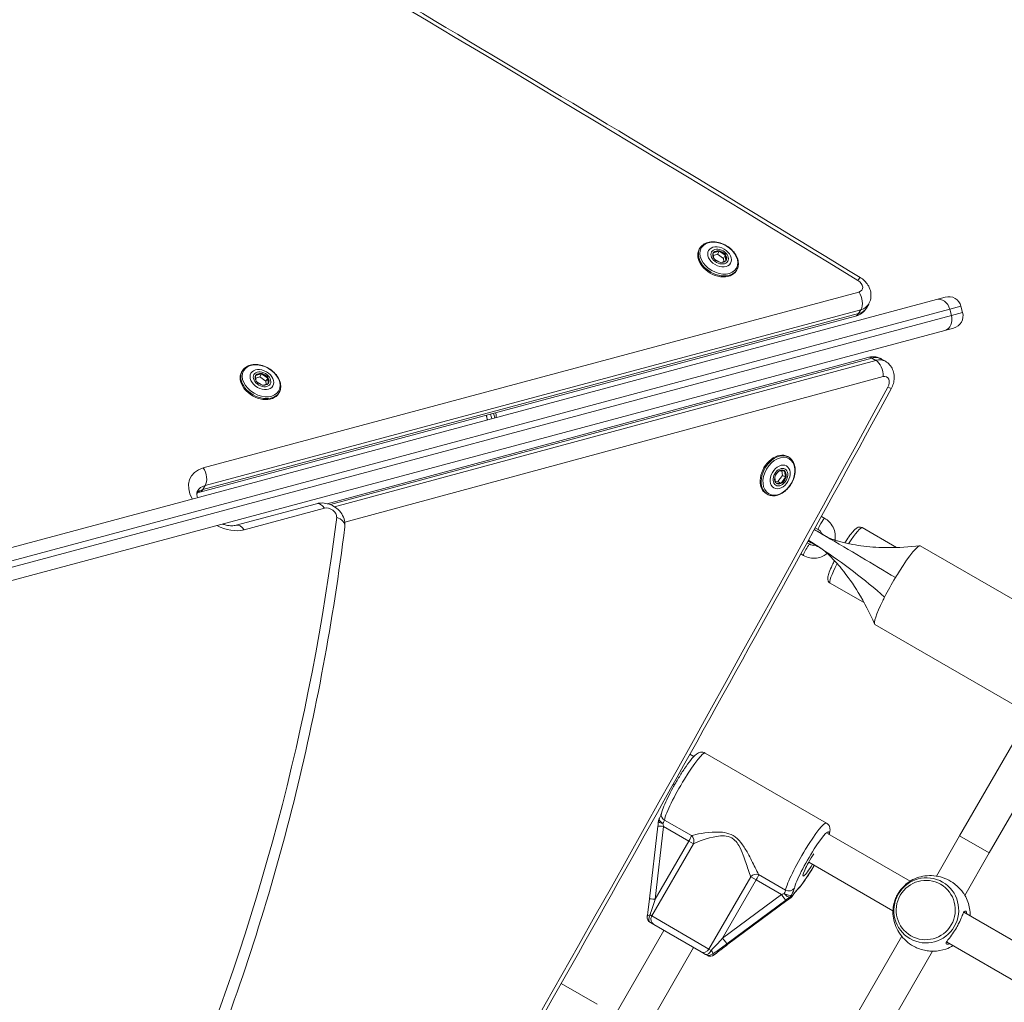
# Model space of a CAD drawing. Units: millimetres. Extents: x 27113 to 29985, y 3407 to 5995.
# Drawn here: x 28222 to 28268, y 5013 to 5059 of the extents above; entities that cross this region are included whole.
import ezdxf

# ---------------------------------------------------------------- set-up
doc = ezdxf.new("R2010")
doc.units = ezdxf.units.MM
doc.header["$LTSCALE"] = 10
doc.layers.add('Widoczne (ISO)', color=7, linetype='Continuous', lineweight=50)
doc.layers.add('Widoczne wąskie (ISO)', color=7, linetype='Continuous', lineweight=35)
doc.styles.get("Standard").update_dxf_attribs({"font": 'tahoma.ttf'})
doc.dimstyles.new('Karol 25', dxfattribs={"dimtxt": 25, "dimasz": 25, "dimexe": 0.18, "dimexo": 0.0625, "dimgap": 0.09, "dimtad": 1, "dimdec": 0, "dimzin": 0, "dimdsep": 46, "dimtxsty": 'Standard', "dimcen": 0.09, "dimadec": 0, "dimazin": 0, "dimtfac": 1, "dimtdec": 0, "dimtofl": 0, "dimtmove": 0, "dimatfit": 3, "dimfxl": 3, "dimfxlon": 1, "dimtolj": 1, "dimtzin": 0, "dimarcsym": 0})

# ---------------------------------------------------------------- blocks, each defined once
blk = doc.blocks.new('A$C73314AC2')
at = {"layer": 'Widoczne (ISO)', "lineweight": 13}
for p, q in [((990.171, 1270.156), (990.144, 1270.11)), ((990.798, 1269.941), (991.071, 1270.019)), ((990.816, 1269.711), (990.798, 1269.941)), ((990.807, 1269.826), (990.99, 1269.878)), ((991.071, 1270.019), (990.99, 1269.878)), ((990.99, 1269.878), (991.283, 1269.688)), ((991.071, 1270.019), (991.364, 1269.829)), ((991.364, 1269.829), (991.283, 1269.688)), ((991.364, 1269.829), (991.384, 1269.565)), ((991.053, 1269.519), (990.873, 1269.636)), ((991.378, 1269.558), (991.157, 1269.494)), ((991.283, 1269.688), (991.295, 1269.534)), ((991.903, 1269.156), (991.876, 1269.11)), ((929.049, 1248.42), (1001.245, 1267.765)), ((997.966, 1267.364), (998.072, 1267.548)), ((1001.245, 1267.765), (1001.656, 1267.875)), ((1002.469, 1267.161), (1002.391, 1267.451)), ((997.456, 1266.98), (966.774, 1258.759)), ((1001.633, 1266.316), (929.437, 1246.972)), ((1002.045, 1266.427), (1001.633, 1266.316)), ((998.034, 1265.057), (972.738, 1258.215)), ((998.668, 1264.98), (998.853, 1264.874)), ((968.756, 1264.418), (968.729, 1264.372)), ((969.383, 1264.202), (969.656, 1264.281)), ((969.656, 1264.281), (969.575, 1264.14)), ((969.656, 1264.281), (969.949, 1264.091)), ((969.4, 1263.973), (969.383, 1264.202)), ((969.392, 1264.087), (969.575, 1264.14)), ((969.638, 1263.781), (969.458, 1263.898)), ((969.575, 1264.14), (969.868, 1263.95)), ((969.963, 1263.82), (969.742, 1263.756)), ((969.949, 1264.091), (969.868, 1263.95)), ((969.868, 1263.95), (969.879, 1263.796)), ((969.949, 1264.091), (969.969, 1263.826)), ((970.488, 1263.418), (970.461, 1263.372)), ((980.192, 1262.294), (980.194, 1262.295)), ((980.198, 1262.273), (980.2, 1262.273)), ((980.205, 1262.25), (980.206, 1262.25)), ((980.205, 1262.25), (980.206, 1262.25)), ((980.226, 1262.172), (980.226, 1262.172)), ((980.228, 1262.165), (980.228, 1262.165)), ((980.643, 1262.354), (980.639, 1262.244)), ((994.329, 1260.388), (994.282, 1260.415)), ((993.709, 1259.543), (993.84, 1259.712)), ((993.912, 1259.757), (994.136, 1259.742)), ((994.006, 1259.751), (994.041, 1259.532)), ((994.136, 1259.742), (994.182, 1259.45)), ((993.709, 1259.208), (993.673, 1259.433)), ((993.828, 1259.258), (993.699, 1259.267)), ((994.041, 1259.532), (993.828, 1259.258)), ((993.97, 1259.176), (993.828, 1259.258)), ((994.182, 1259.45), (993.97, 1259.176)), ((994.182, 1259.45), (994.041, 1259.532)), ((993.97, 1259.176), (993.72, 1259.193)), ((993.329, 1258.656), (993.282, 1258.683)), ((972.236, 1258.215), (968.48, 1257.208)), ((996.015, 1257.528), (995.861, 1257.617)), ((995.715, 1257.009), (995.572, 1257.092)), ((997.769, 1257.093), (999.378, 1256.164)), ((995.186, 1256.39), (995.315, 1256.316)), ((1180.507, 1152.305), (1000.485, 1256.241)), ((994.896, 1255.865), (995.015, 1255.796)), ((996.269, 1254.495), (997.869, 1253.571)), ((1178.387, 1148.633), (998.365, 1252.569)), ((1005.619, 1248.381), (1002.329, 1242.682)), ((1003.715, 1241.882), (1007.005, 1247.581)), ((989.893, 1246.398), (989.71, 1246.504)), ((996.095, 1243.28), (990.424, 1246.554)), ((988.991, 1245.071), (988.93, 1245.107)), ((987.817, 1239.728), (988.21, 1243.134)), ((1000.007, 1240.559), (996.152, 1242.784)), ((1002.329, 1242.682), (1001.242, 1240.8)), ((1003.715, 1241.882), (1002.569, 1239.898)), ((999.207, 1239.173), (995.267, 1241.448)), ((991.487, 1237.609), (994.24, 1239.652)), ((1008.667, 1235.559), (1002.52, 1239.108)), ((987.86, 1238.623), (988.021, 1238.53)), ((990.226, 1237.257), (988.021, 1238.53)), ((985.866, 1233.712), (988.491, 1238.259)), ((999.616, 1237.983), (994.329, 1228.826)), ((1007.867, 1234.173), (1001.72, 1237.722)), ((987.252, 1232.912), (989.877, 1237.459)), ((990.226, 1237.257), (990.444, 1237.131)), ((990.444, 1237.131), (990.508, 1237.094)), ((1001.06, 1237.285), (995.715, 1228.026)), ((983.687, 1235.778), (985.363, 1234.811))]:
    blk.add_line(p, q, dxfattribs=at)
for centre, radius, start, end in [((1001.812, 1267.296), 0.6, 15, 105), ((1001.889, 1267.006), 0.6, 285, 15), ((988.53, 1243.334), 0.3, 152.7329, 175.6823), ((994.253, 1240.03), 0.3, 304.3177, 327.2671), ((988.01, 1238.883), 0.3, 171.6685, 240), ((990.658, 1237.354), 0.3, 240, 308.3315)]:
    blk.add_arc(centre, radius, start, end, dxfattribs=at)
for centre, major_axis, ratio, start_param, end_param in [((991.01, 1269.61), (-0.866, 0.5), 0.707107, 0, 3.141593), ((991.091, 1269.75), (-0.303, 0.175), 0.707107, 6.209027, 6.240315), ((991.091, 1269.75), (-0.303, 0.175), 0.707107, 5.16183, 6.209027), ((991.091, 1269.75), (0.303, -0.175), 0.707107, 0.97304, 2.020237), ((991.091, 1269.75), (0.303, -0.175), 0.707107, 0.04287, 0.97304), ((969.595, 1263.872), (-0.866, 0.5), 0.707107, 0, 3.141593), ((969.676, 1264.012), (-0.303, 0.175), 0.707107, 5.16183, 6.209027), ((969.676, 1264.012), (0.303, -0.175), 0.707107, 0.97304, 2.020237), ((969.676, 1264.012), (-0.303, 0.175), 0.707107, 6.209027, 6.240315), ((969.676, 1264.012), (0.303, -0.175), 0.707107, 0.04287, 0.97304), ((980.514, 1262.449), (0.239, -0.893), 0.004466, 1.318721, 1.561713), ((980.61, 1262.475), (0.032, -0.121), 0.004466, 0.014515, 1.503526), ((980.176, 1262.359), (-0.104, 0.386), 0.004466, 1.591804, 2.185566), ((980.169, 1262.381), (0.0233, -0.0869), 0.004466, 5.069184, 6.154877), ((980.182, 1262.337), (0.0233, -0.0869), 0.004466, 6.154877, 8.017258), ((980.176, 1262.359), (0.104, -0.386), 0.004466, 0.956027, 1.549789), ((980.196, 1262.28), (-0.0039, 0.0145), 0.004466, 4.173944, 6.041415), ((980.209, 1262.236), (-0.0039, 0.0145), 0.004466, 6.268339, 8.13581), ((980.219, 1262.198), (0.0233, -0.0869), 0.004466, 0.77037, 1.966087), ((980.229, 1262.158), (-0.0039, 0.0145), 0.004466, 5.221142, 7.088613), ((980.212, 1262.22), (0.0233, -0.0869), 0.004466, 0.230443, 0.91889), ((980.219, 1262.198), (-0.0233, 0.0869), 0.004466, 1.966087, 2.371222), ((980.369, 1262.41), (0.155, -0.58), 0.004466, 1.176116, 1.556792), ((993.782, 1259.549), (0.5, 0.866), 0.703755, 0, 3.141593), ((993.924, 1259.468), (0.175, 0.303), 0.703755, 6.090737, 6.239907), ((993.924, 1259.468), (0.175, 0.303), 0.703755, 5.043539, 6.090737), ((993.924, 1259.468), (-0.175, -0.303), 0.703755, 0.854749, 1.901947), ((993.924, 1259.468), (-0.175, -0.303), 0.703755, 0.043278, 0.854749), ((999.425, 1254.405), (1.06, 1.836), 0.124987, 0, 1.279255), ((999.425, 1254.405), (1.06, 1.836), 0.124987, 1.451367, 1.949624), ((999.425, 1254.405), (1.06, 1.836), 0.124987, 1.279255, 1.451367), ((999.425, 1254.405), (1.06, 1.836), 0.124987, 1.949624, 2.049202), ((999.425, 1254.405), (-1.06, -1.836), 0.124987, 5.190795, 6.283185), ((995.402, 1241.485), (-0.4, -0.693), 0.124987, 4.259572, 7.728654)]:
    blk.add_ellipse(centre, major_axis=major_axis, ratio=ratio, start_param=start_param, end_param=end_param, dxfattribs=at)
for centre, major_axis, ratio in [((991.102, 1269.769), (0.303, -0.175), 0.707107), ((969.687, 1264.03), (0.303, -0.175), 0.707107), ((993.942, 1259.457), (0.175, 0.303), 0.703755)]:
    blk.add_ellipse(centre, major_axis=major_axis, ratio=ratio, dxfattribs=at)
for points, knots in [([(997.672, 1268.798), (991.947, 1272.294), (986.205, 1275.761), (974.686, 1282.64), (968.909, 1286.052), (957.322, 1292.818), (951.511, 1296.173), (939.858, 1302.825), (934.015, 1306.122), (922.298, 1312.658), (916.424, 1315.897), (910.534, 1319.107)], [4.677598, 4.677598, 4.677598, 4.677598, 4.69151439, 4.69151439, 4.70543078, 4.70543078, 4.71934718, 4.71934718, 4.73326357, 4.73326357, 4.74717997, 4.74717997, 4.74717997, 4.74717997]), ([(990.171, 1270.156), (990.209, 1270.222), (990.261, 1270.279), (990.388, 1270.373), (990.463, 1270.408), (990.631, 1270.455), (990.725, 1270.465), (990.92, 1270.457), (991.022, 1270.439), (991.223, 1270.378), (991.321, 1270.334), (991.506, 1270.225), (991.591, 1270.16), (991.742, 1270.014), (991.806, 1269.933), (991.906, 1269.765), (991.942, 1269.677), (991.98, 1269.503), (991.983, 1269.417), (991.957, 1269.272), (991.935, 1269.212), (991.903, 1269.156)], [2.543836, 2.543836, 2.543836, 2.543836, 2.843633, 2.843633, 3.151941, 3.151941, 3.473551, 3.473551, 3.800988, 3.800988, 4.129255, 4.129255, 4.45744, 4.45744, 4.785706, 4.785706, 5.112902, 5.112902, 5.433318, 5.433318, 5.685429, 5.685429, 5.685429, 5.685429]), ([(997.672, 1268.798), (997.744, 1268.754), (997.811, 1268.702), (997.934, 1268.583), (997.99, 1268.515), (998.085, 1268.362), (998.125, 1268.276), (998.175, 1268.085), (998.187, 1267.98), (998.166, 1267.78), (998.141, 1267.687), (998.091, 1267.583), (998.082, 1267.565), (998.072, 1267.548)], [1.605587, 1.605587, 1.605587, 1.605587, 1.912788, 1.912788, 2.219989, 2.219989, 2.527191, 2.527191, 2.834392, 2.834392, 3.089034, 3.089034, 3.141593, 3.141593, 3.141593, 3.141593]), ([(997.966, 1267.364), (997.942, 1267.324), (997.916, 1267.286), (997.857, 1267.215), (997.824, 1267.183), (997.756, 1267.125), (997.72, 1267.099), (997.647, 1267.054), (997.609, 1267.035), (997.533, 1267.003), (997.494, 1266.99), (997.456, 1266.98)], [3.1415927, 3.1415927, 3.1415927, 3.1415927, 3.2646886, 3.2646886, 3.3877845, 3.3877845, 3.5108805, 3.5108805, 3.6339764, 3.6339764, 3.7570724, 3.7570724, 3.7570724, 3.7570724]), ([(998.034, 1265.057), (998.072, 1265.068), (998.112, 1265.076), (998.194, 1265.086), (998.236, 1265.089), (998.323, 1265.087), (998.367, 1265.083), (998.455, 1265.067), (998.499, 1265.055), (998.586, 1265.023), (998.628, 1265.003), (998.668, 1264.98)], [5.6677056, 5.6677056, 5.6677056, 5.6677056, 5.7908015, 5.7908015, 5.9138975, 5.9138975, 6.0369934, 6.0369934, 6.1600894, 6.1600894, 6.2831853, 6.2831853, 6.2831853, 6.2831853]), ([(998.853, 1264.874), (998.929, 1264.83), (998.997, 1264.773), (999.113, 1264.642), (999.159, 1264.568), (999.23, 1264.405), (999.252, 1264.317), (999.273, 1264.138), (999.269, 1264.047), (999.243, 1263.874), (999.219, 1263.792), (999.171, 1263.671), (999.152, 1263.631), (999.13, 1263.592)], [6.283185, 6.283185, 6.283185, 6.283185, 6.515349, 6.515349, 6.760112, 6.760112, 7.041928, 7.041928, 7.349129, 7.349129, 7.65633, 7.65633, 7.819191, 7.819191, 7.819191, 7.819191]), ([(968.756, 1264.418), (968.794, 1264.484), (968.846, 1264.541), (968.972, 1264.634), (969.048, 1264.67), (969.216, 1264.716), (969.31, 1264.726), (969.505, 1264.719), (969.607, 1264.701), (969.807, 1264.639), (969.906, 1264.596), (970.09, 1264.487), (970.176, 1264.421), (970.326, 1264.276), (970.39, 1264.195), (970.49, 1264.027), (970.526, 1263.939), (970.564, 1263.765), (970.567, 1263.679), (970.542, 1263.534), (970.52, 1263.473), (970.488, 1263.418)], [2.543836, 2.543836, 2.543836, 2.543836, 2.843633, 2.843633, 3.151941, 3.151941, 3.473551, 3.473551, 3.800988, 3.800988, 4.129255, 4.129255, 4.45744, 4.45744, 4.785706, 4.785706, 5.112902, 5.112902, 5.433318, 5.433318, 5.685429, 5.685429, 5.685429, 5.685429]), ([(948.822, 1176.454), (952.316, 1182.179), (955.784, 1187.922), (962.662, 1199.441), (966.073, 1205.218), (972.839, 1216.806), (976.194, 1222.616), (982.846, 1234.269), (986.143, 1240.112), (992.68, 1251.829), (995.92, 1257.703), (999.13, 1263.592)], [4.677598, 4.677598, 4.677598, 4.677598, 4.69151439, 4.69151439, 4.70543078, 4.70543078, 4.71934718, 4.71934718, 4.73326357, 4.73326357, 4.74717997, 4.74717997, 4.74717997, 4.74717997]), ([(994.329, 1260.388), (994.394, 1260.351), (994.451, 1260.299), (994.544, 1260.173), (994.58, 1260.097), (994.626, 1259.929), (994.635, 1259.836), (994.628, 1259.641), (994.61, 1259.539), (994.548, 1259.339), (994.504, 1259.24), (994.395, 1259.056), (994.33, 1258.97), (994.184, 1258.82), (994.104, 1258.755), (993.936, 1258.655), (993.848, 1258.619), (993.675, 1258.581), (993.589, 1258.578), (993.445, 1258.603), (993.384, 1258.625), (993.329, 1258.656)], [4.51994, 4.51994, 4.51994, 4.51994, 4.819377, 4.819377, 5.127535, 5.127535, 5.449245, 5.449245, 5.776795, 5.776795, 6.105123, 6.105123, 6.433351, 6.433351, 6.761682, 6.761682, 7.088998, 7.088998, 7.409518, 7.409518, 7.661533, 7.661533, 7.661533, 7.661533]), ([(966.665, 1258.5), (966.656, 1258.525), (966.649, 1258.55), (966.636, 1258.612), (966.632, 1258.647), (966.633, 1258.706), (966.636, 1258.73), (966.647, 1258.771), (966.654, 1258.788), (966.663, 1258.803)], [5.5984332, 5.5984332, 5.5984332, 5.5984332, 5.7099953, 5.7099953, 5.9010587, 5.9010587, 6.092122, 6.092122, 6.2831853, 6.2831853, 6.2831853, 6.2831853]), ([(966.774, 1258.759), (966.747, 1258.752), (966.723, 1258.743), (966.681, 1258.726), (966.663, 1258.716), (966.642, 1258.704), (966.638, 1258.701), (966.633, 1258.698)], [5.6677056, 5.6677056, 5.6677056, 5.6677056, 5.7908015, 5.7908015, 5.9138975, 5.9138975, 5.950493, 5.950493, 5.950493, 5.950493]), ([(972.236, 1258.215), (972.332, 1258.24), (972.427, 1258.249), (972.625, 1258.243), (972.727, 1258.222), (972.93, 1258.155), (973.029, 1258.104), (973.211, 1257.977), (973.294, 1257.899), (973.432, 1257.72), (973.488, 1257.62), (973.555, 1257.409), (973.572, 1257.302), (973.564, 1257.171), (973.563, 1257.153), (973.56, 1257.134)], [0.61548, 0.61548, 0.61548, 0.61548, 0.924767, 0.924767, 1.291568, 1.291568, 1.693019, 1.693019, 2.099156, 2.099156, 2.481534, 2.481534, 2.799862, 2.799862, 2.851685, 2.851685, 2.851685, 2.851685]), ([(996.498, 1256.504), (996.514, 1256.605), (996.515, 1256.708), (996.486, 1256.915), (996.454, 1257.018), (996.359, 1257.208), (996.296, 1257.295), (996.16, 1257.432), (996.09, 1257.485), (996.015, 1257.528)], [6.646313, 6.646313, 6.646313, 6.646313, 6.953473, 6.953473, 7.273776, 7.273776, 7.593273, 7.593273, 7.853982, 7.853982, 7.853982, 7.853982]), ([(966.162, 1229.223), (966.547, 1230.137), (966.919, 1231.058), (968.049, 1233.976), (968.758, 1235.996), (970.054, 1240.09), (970.641, 1242.164), (971.689, 1246.361), (972.151, 1248.485), (972.95, 1252.777), (973.287, 1254.945), (973.56, 1257.134)], [3.2301549, 3.2301549, 3.2301549, 3.2301549, 3.2511464, 3.2511464, 3.2962348, 3.2962348, 3.3413232, 3.3413232, 3.3864116, 3.3864116, 3.4315, 3.4315, 3.4315, 3.4315]), ([(968.48, 1257.208), (968.42, 1257.192), (968.347, 1257.182), (968.186, 1257.183), (968.098, 1257.193), (967.952, 1257.225), (967.895, 1257.241), (967.839, 1257.261)], [3.7570724, 3.7570724, 3.7570724, 3.7570724, 4.0320823, 4.0320823, 4.2935923, 4.2935923, 4.4522137, 4.4522137, 4.4522137, 4.4522137]), ([(995.889, 1256.798), (995.884, 1256.813), (995.878, 1256.828), (995.852, 1256.88), (995.827, 1256.915), (995.773, 1256.97), (995.745, 1256.991), (995.715, 1257.009)], [7.1446198, 7.1446198, 7.1446198, 7.1446198, 7.2669012, 7.2669012, 7.5888228, 7.5888228, 7.8539816, 7.8539816, 7.8539816, 7.8539816]), ([(996.952, 1256.382), (996.964, 1256.4), (996.976, 1256.418), (997.061, 1256.548), (997.132, 1256.65), (997.266, 1256.831), (997.328, 1256.907), (997.421, 1257.006), (997.455, 1257.037), (997.519, 1257.083), (997.545, 1257.1), (997.602, 1257.117), (997.62, 1257.121), (997.669, 1257.124), (997.705, 1257.121), (997.75, 1257.103), (997.76, 1257.098), (997.769, 1257.093)], [6.649842, 6.649842, 6.649842, 6.649842, 6.702273, 6.702273, 7.031458, 7.031458, 7.373595, 7.373595, 7.590108, 7.590108, 7.722045, 7.722045, 7.769526, 7.769526, 7.835939, 7.835939, 7.853982, 7.853982, 7.853982, 7.853982]), ([(996.077, 1256.684), (996.088, 1256.678), (996.097, 1256.673), (996.136, 1256.651), (996.166, 1256.635), (996.248, 1256.596), (996.303, 1256.573), (996.424, 1256.528), (996.485, 1256.507), (996.622, 1256.466), (996.689, 1256.447), (996.846, 1256.406), (996.938, 1256.384), (997.127, 1256.343), (997.226, 1256.323), (997.496, 1256.275), (997.669, 1256.249), (998.219, 1256.183), (998.599, 1256.161), (999.473, 1256.156), (999.968, 1256.187), (1000.459, 1256.245)], [0, 0, 0, 0, 0.135757, 0.135757, 0.542977, 0.542977, 1.154358, 1.154358, 1.59823, 1.59823, 1.898686, 1.898686, 2.207633, 2.207633, 2.513859, 2.513859, 3.037756, 3.037756, 4.175594, 4.175594, 5.663096, 5.663096, 5.663096, 5.663096]), ([(995.315, 1256.316), (995.352, 1256.295), (995.392, 1256.279), (995.476, 1256.263), (995.519, 1256.261), (995.569, 1256.268), (995.577, 1256.269), (995.585, 1256.271)], [4.712389, 4.712389, 4.712389, 4.712389, 5.0376858, 5.0376858, 5.3618344, 5.3618344, 5.4217508, 5.4217508, 5.4217508, 5.4217508]), ([(998.348, 1252.589), (998.127, 1253.095), (997.875, 1253.589), (997.35, 1254.448), (997.085, 1254.825), (996.708, 1255.284), (996.613, 1255.394), (996.459, 1255.564), (996.397, 1255.629), (996.277, 1255.751), (996.22, 1255.806), (996.124, 1255.897), (996.082, 1255.934), (995.981, 1256.02), (995.929, 1256.061), (995.863, 1256.108), (995.843, 1256.121), (995.831, 1256.129)], [0, 0, 0, 0, 1.656434, 1.656434, 3.021055, 3.021055, 3.465929, 3.465929, 3.770408, 3.770408, 4.126701, 4.126701, 4.493502, 4.493502, 5.144442, 5.144442, 5.372043, 5.372043, 5.372043, 5.372043]), ([(995.015, 1255.796), (995.107, 1255.743), (995.207, 1255.705), (995.415, 1255.663), (995.522, 1255.658), (995.733, 1255.683), (995.836, 1255.713), (996.005, 1255.792), (996.074, 1255.834), (996.136, 1255.885)], [4.712389, 4.712389, 4.712389, 4.712389, 5.0311, 5.0311, 5.350069, 5.350069, 5.669706, 5.669706, 5.91108, 5.91108, 5.91108, 5.91108]), ([(996.269, 1254.495), (996.244, 1254.51), (996.222, 1254.529), (996.188, 1254.572), (996.177, 1254.595), (996.16, 1254.643), (996.156, 1254.666), (996.152, 1254.728), (996.156, 1254.761), (996.174, 1254.859), (996.195, 1254.927), (996.262, 1255.105), (996.311, 1255.219), (996.402, 1255.41), (996.436, 1255.478), (996.472, 1255.549)], [4.712389, 4.712389, 4.712389, 4.712389, 4.761949, 4.761949, 4.81739, 4.81739, 4.893681, 4.893681, 5.049576, 5.049576, 5.349376, 5.349376, 5.71635, 5.71635, 5.9082, 5.9082, 5.9082, 5.9082]), ([(990.424, 1246.554), (990.389, 1246.574), (990.35, 1246.587), (990.274, 1246.6), (990.239, 1246.598), (990.17, 1246.588), (990.14, 1246.577), (990.071, 1246.548), (990.041, 1246.527), (989.912, 1246.43), (989.832, 1246.336), (989.646, 1246.1), (989.552, 1245.97), (989.364, 1245.69), (989.27, 1245.543), (989.086, 1245.238), (988.995, 1245.081), (988.824, 1244.771), (988.745, 1244.618), (988.603, 1244.329), (988.541, 1244.193), (988.438, 1243.943), (988.399, 1243.834), (988.375, 1243.728), (988.373, 1243.723), (988.372, 1243.717)], [1.570796, 1.570796, 1.570796, 1.570796, 1.617657, 1.617657, 1.669615, 1.669615, 1.737698, 1.737698, 1.854976, 1.854976, 2.282476, 2.282476, 2.64407, 2.64407, 2.9773, 2.9773, 3.30518, 3.30518, 3.633055, 3.633055, 3.966104, 3.966104, 4.322199, 4.322199, 4.34022, 4.34022, 4.34022, 4.34022]), ([(935.911, 1244.733), (937.945, 1243.933), (939.97, 1243.094), (943.998, 1241.342), (946, 1240.429), (949.976, 1238.53), (951.95, 1237.545), (955.865, 1235.504), (957.807, 1234.449), (961.652, 1232.271), (963.556, 1231.149), (965.44, 1229.994)], [4.5036877, 4.5036877, 4.5036877, 4.5036877, 4.5529194, 4.5529194, 4.6021512, 4.6021512, 4.651383, 4.651383, 4.7006148, 4.7006148, 4.7498465, 4.7498465, 4.7498465, 4.7498465]), ([(988.372, 1243.718), (988.372, 1243.718), (988.372, 1243.716), (988.369, 1243.707), (988.366, 1243.697), (988.357, 1243.672), (988.351, 1243.656), (988.335, 1243.619), (988.326, 1243.599), (988.305, 1243.555), (988.294, 1243.531), (988.276, 1243.495), (988.27, 1243.483), (988.263, 1243.471)], [5.1017706, 5.1017706, 5.1017706, 5.1017706, 5.1898459, 5.1898459, 5.3407576, 5.3407576, 5.5075205, 5.5075205, 5.6742835, 5.6742835, 5.8410465, 5.8410465, 5.9183724, 5.9183724, 5.9183724, 5.9183724]), ([(988.21, 1243.134), (988.211, 1243.149), (988.213, 1243.164), (988.216, 1243.194), (988.218, 1243.209), (988.221, 1243.239), (988.222, 1243.254), (988.225, 1243.284), (988.226, 1243.299), (988.229, 1243.328), (988.23, 1243.342), (988.231, 1243.356)], [-1.5707963, -1.5707963, -1.5707963, -1.5707963, -1.4978337, -1.4978337, -1.4248712, -1.4248712, -1.3519086, -1.3519086, -1.278946, -1.278946, -1.2059834, -1.2059834, -1.2059834, -1.2059834]), ([(996.095, 1243.28), (996.13, 1243.259), (996.161, 1243.232), (996.209, 1243.173), (996.226, 1243.142), (996.251, 1243.077), (996.257, 1243.045), (996.266, 1242.971), (996.263, 1242.935), (996.252, 1242.846), (996.241, 1242.796), (996.225, 1242.742)], [4.712389, 4.712389, 4.712389, 4.712389, 4.7592493, 4.7592493, 4.8112079, 4.8112079, 4.8792905, 4.8792905, 4.9965689, 4.9965689, 5.1803551, 5.1803551, 5.1803551, 5.1803551]), ([(995.527, 1241.298), (995.499, 1241.25), (995.471, 1241.202), (995.35, 1241.003), (995.258, 1240.858), (995.079, 1240.59), (994.992, 1240.469), (994.827, 1240.255), (994.751, 1240.166), (994.672, 1240.092), (994.668, 1240.088), (994.664, 1240.085)], [6.34429, 6.34429, 6.34429, 6.34429, 6.446772, 6.446772, 6.774647, 6.774647, 7.107697, 7.107697, 7.463792, 7.463792, 7.481607, 7.481607, 7.481607, 7.481607]), ([(1000.054, 1240.588), (1000.165, 1240.652), (1000.286, 1240.704), (1000.539, 1240.782), (1000.672, 1240.808), (1000.945, 1240.828), (1001.084, 1240.823), (1001.362, 1240.782), (1001.5, 1240.745), (1001.765, 1240.641), (1001.892, 1240.574), (1002.01, 1240.493)], [5.241341, 5.241341, 5.241341, 5.241341, 5.464657, 5.464657, 5.687974, 5.687974, 5.91129, 5.91129, 6.134606, 6.134606, 6.357923, 6.357923, 6.357923, 6.357923]), ([(999.438, 1239.963), (999.495, 1240.062), (999.562, 1240.154), (999.714, 1240.329), (999.8, 1240.406), (999.919, 1240.5), (999.96, 1240.528), (1000.017, 1240.566), (1000.038, 1240.579), (1000.054, 1240.588)], [0, 0, 0, 0, 0.304999, 0.304999, 0.666269, 0.666269, 0.87878, 0.87878, 1.030169, 1.030169, 1.030169, 1.030169]), ([(1002.01, 1240.493), (1002.056, 1240.462), (1002.1, 1240.429), (1002.216, 1240.333), (1002.282, 1240.269), (1002.402, 1240.138), (1002.453, 1240.072), (1002.526, 1239.969), (1002.551, 1239.929), (1002.57, 1239.897)], [0.1166343, 0.1166343, 0.1166343, 0.1166343, 0.2643155, 0.2643155, 0.5268833, 0.5268833, 0.8119433, 0.8119433, 1.0281789, 1.0281789, 1.0281789, 1.0281789]), ([(961.186, 1222.368), (959.278, 1223.425), (957.384, 1224.508), (953.627, 1226.723), (951.764, 1227.856), (948.07, 1230.171), (946.239, 1231.353), (942.614, 1233.763), (940.819, 1234.991), (937.268, 1237.493), (935.511, 1238.767), (933.774, 1240.063)], [4.6874229, 4.6874229, 4.6874229, 4.6874229, 4.7254572, 4.7254572, 4.7634915, 4.7634915, 4.8015258, 4.8015258, 4.8395601, 4.8395601, 4.8775945, 4.8775945, 4.8775945, 4.8775945]), ([(994.664, 1240.085), (994.664, 1240.085), (994.663, 1240.084), (994.656, 1240.077), (994.65, 1240.07), (994.633, 1240.049), (994.622, 1240.035), (994.598, 1240.003), (994.585, 1239.985), (994.557, 1239.945), (994.542, 1239.924), (994.52, 1239.89), (994.512, 1239.879), (994.505, 1239.867)], [1.960178, 1.960178, 1.960178, 1.960178, 2.0482533, 2.0482533, 2.1991649, 2.1991649, 2.3659279, 2.3659279, 2.5326909, 2.5326909, 2.6994538, 2.6994538, 2.7767797, 2.7767797, 2.7767797, 2.7767797]), ([(999.206, 1239.118), (999.205, 1239.136), (999.206, 1239.159), (999.211, 1239.248), (999.219, 1239.33), (999.256, 1239.522), (999.287, 1239.632), (999.361, 1239.817), (999.397, 1239.892), (999.438, 1239.963)], [4.075482, 4.075482, 4.075482, 4.075482, 4.222645, 4.222645, 4.547705, 4.547705, 4.884312, 4.884312, 5.105983, 5.105983, 5.105983, 5.105983]), ([(1002.57, 1239.896), (1002.684, 1239.705), (1002.759, 1239.497), (1002.816, 1239.17), (1002.825, 1239.051), (1002.821, 1238.934)], [0.5102385, 0.5102385, 0.5102385, 0.5102385, 0.8702605, 0.8702605, 1.0742279, 1.0742279, 1.0742279, 1.0742279]), ([(987.817, 1239.728), (987.81, 1239.671), (987.803, 1239.614), (987.79, 1239.501), (987.783, 1239.445), (987.769, 1239.334), (987.762, 1239.28), (987.748, 1239.174), (987.741, 1239.122), (987.727, 1239.022), (987.72, 1238.973), (987.713, 1238.926)], [-1.5707963, -1.5707963, -1.5707963, -1.5707963, -1.4545624, -1.4545624, -1.3383286, -1.3383286, -1.2220947, -1.2220947, -1.1058608, -1.1058608, -0.9896269, -0.9896269, -0.9896269, -0.9896269]), ([(994.24, 1239.652), (994.252, 1239.661), (994.264, 1239.67), (994.289, 1239.688), (994.301, 1239.697), (994.326, 1239.715), (994.338, 1239.723), (994.362, 1239.74), (994.374, 1239.749), (994.398, 1239.766), (994.41, 1239.774), (994.422, 1239.782)], [-1.5707963, -1.5707963, -1.5707963, -1.5707963, -1.4978337, -1.4978337, -1.4248712, -1.4248712, -1.3519086, -1.3519086, -1.278946, -1.278946, -1.2059834, -1.2059834, -1.2059834, -1.2059834]), ([(1000.265, 1237.471), (1000.137, 1237.533), (1000.015, 1237.61), (999.792, 1237.788), (999.691, 1237.889), (999.517, 1238.108), (999.442, 1238.227), (999.324, 1238.473), (999.279, 1238.601), (999.22, 1238.859), (999.206, 1238.99), (999.206, 1239.118)], [3.066855, 3.066855, 3.066855, 3.066855, 3.290172, 3.290172, 3.513488, 3.513488, 3.736804, 3.736804, 3.960121, 3.960121, 4.183437, 4.183437, 4.183437, 4.183437]), ([(1002.671, 1239.021), (1002.669, 1239.027), (1002.668, 1239.034), (1002.653, 1239.093), (1002.635, 1239.131), (1002.6, 1239.166), (1002.583, 1239.17), (1002.549, 1239.151), (1002.532, 1239.13), (1002.487, 1239.05), (1002.459, 1238.979), (1002.388, 1238.808), (1002.345, 1238.705), (1002.258, 1238.526), (1002.219, 1238.453), (1002.178, 1238.382)], [3.470272, 3.470272, 3.470272, 3.470272, 3.502067, 3.502067, 3.780122, 3.780122, 4.001384, 4.001384, 4.222645, 4.222645, 4.547705, 4.547705, 4.884312, 4.884312, 5.105983, 5.105983, 5.105983, 5.105983]), ([(1002.178, 1238.382), (1002.121, 1238.283), (1002.059, 1238.188), (1001.927, 1238.002), (1001.858, 1237.915), (1001.772, 1237.802), (1001.746, 1237.765), (1001.709, 1237.704), (1001.698, 1237.678), (1001.697, 1237.638), (1001.708, 1237.624), (1001.75, 1237.613), (1001.776, 1237.614), (1001.826, 1237.623), (1001.848, 1237.628), (1001.871, 1237.635)], [0, 0, 0, 0, 0.304999, 0.304999, 0.666269, 0.666269, 0.87878, 0.87878, 1.091292, 1.091292, 1.32929, 1.32929, 1.518494, 1.518494, 1.635154, 1.635154, 1.635154, 1.635154]), ([(991.487, 1237.609), (991.441, 1237.575), (991.395, 1237.54), (991.304, 1237.472), (991.258, 1237.438), (991.17, 1237.371), (991.126, 1237.337), (991.041, 1237.272), (991, 1237.24), (990.92, 1237.178), (990.881, 1237.148), (990.845, 1237.118)], [-1.5707963, -1.5707963, -1.5707963, -1.5707963, -1.4545624, -1.4545624, -1.3383286, -1.3383286, -1.2220947, -1.2220947, -1.1058608, -1.1058608, -0.9896269, -0.9896269, -0.9896269, -0.9896269]), ([(1001.062, 1237.285), (1001.048, 1237.285), (1001.033, 1237.285), (1000.992, 1237.287), (1000.965, 1237.288), (1000.861, 1237.297), (1000.773, 1237.309), (1000.578, 1237.352), (1000.47, 1237.384), (1000.331, 1237.441), (1000.298, 1237.456), (1000.265, 1237.471)], [4.0766879, 4.0766879, 4.0766879, 4.0766879, 4.1558775, 4.1558775, 4.2771743, 4.2771743, 4.5799241, 4.5799241, 4.8924045, 4.8924045, 4.9885149, 4.9885149, 4.9885149, 4.9885149]), ([(1002.021, 1237.549), (1001.915, 1237.483), (1001.801, 1237.428), (1001.499, 1237.322), (1001.303, 1237.287), (1001.089, 1237.285), (1001.076, 1237.285), (1001.062, 1237.285)], [2.0673647, 2.0673647, 2.0673647, 2.0673647, 2.2849458, 2.2849458, 2.6097874, 2.6097874, 2.6313541, 2.6313541, 2.6313541, 2.6313541])]:
    blk.add_open_spline(points, degree=3, knots=knots, dxfattribs=at)
for points in [[(995.525, 1257.007), (995.709, 1256.9), (995.893, 1256.792), (996.077, 1256.684)], [(995.526, 1257.009), (995.742, 1256.884), (995.956, 1256.759), (996.171, 1256.633)], [(995.823, 1256.134), (995.626, 1256.247), (995.429, 1256.36), (995.231, 1256.473)], [(995.831, 1256.129), (995.639, 1256.257), (995.445, 1256.383), (995.25, 1256.506)]]:
    blk.add_open_spline(points, degree=3, dxfattribs=at)
at = {"layer": 'Widoczne wąskie (ISO)', "lineweight": 13}
for p, q in [((997.619, 1268.111), (966.937, 1259.889)), ((1001.868, 1267.311), (929.513, 1247.923)), ((997.603, 1267.103), (966.92, 1258.881)), ((967.026, 1259.065), (997.709, 1267.286)), ((997.709, 1267.286), (997.603, 1267.103)), ((1002.391, 1267.451), (1001.868, 1267.311)), ((1001.946, 1267.021), (1001.868, 1267.311)), ((1001.946, 1267.021), (1002.469, 1267.161)), ((929.591, 1247.634), (1001.946, 1267.021)), ((972.881, 1258.169), (998.225, 1265.024)), ((998.409, 1264.918), (973.081, 1258.067)), ((998.225, 1265.024), (998.409, 1264.918)), ((973.56, 1257.346), (998.745, 1264.159)), ((966.92, 1258.881), (967.026, 1259.065)), ((968.847, 1256.996), (972.604, 1258.003)), ((988.082, 1239.712), (988.475, 1243.118)), ((988.475, 1243.118), (989.655, 1242.437)), ((989.774, 1242.691), (988.514, 1243.419)), ((1002.329, 1242.682), (1003.715, 1241.882)), ((987.922, 1238.934), (989.872, 1242.312)), ((989.655, 1242.437), (988.082, 1239.712)), ((989.655, 1242.437), (989.872, 1242.312)), ((994.185, 1240.144), (992.924, 1240.872)), ((992.55, 1240.766), (990.599, 1237.388)), ((991.232, 1237.894), (992.805, 1240.618)), ((992.55, 1240.766), (992.805, 1240.618)), ((992.805, 1240.618), (993.986, 1239.937)), ((993.986, 1239.937), (991.232, 1237.894)), ((994.511, 1239.881), (994.459, 1239.911)), ((991.441, 1237.635), (994.194, 1239.678)), ((994.238, 1239.653), (991.484, 1237.61)), ((994.429, 1239.789), (994.377, 1239.819)), ((987.922, 1238.934), (987.841, 1238.98)), ((987.922, 1238.934), (990.599, 1237.388)), ((990.708, 1237.325), (990.599, 1237.388)), ((990.835, 1237.113), (990.77, 1237.151))]:
    blk.add_line(p, q, dxfattribs=at)
for centre, major_axis, ratio, start_param, end_param in [((443.123, 408.909), (1252.183, -722.948), 0.707107, 1.536005, 1.605587), ((991.037, 1269.656), (-0.866, 0.5), 0.707107, 0, 3.141593), ((997.359, 1268.286), (0.313, 0.512), 0.024596, 0, 0.785701), ((997.418, 1268.416), (0.346, -0.2), 0.707107, 5.667706, 7.819191), ((997.407, 1267.743), (0.155, -0.58), 0.57735, 0.523599, 2.094395), ((997.206, 1268.048), (0.866, -0.5), 0.707107, 5.667706, 6.283185), ((1001.4, 1267.186), (-0.155, 0.58), 0.807878, 4.712389, 6.283185), ((997.301, 1267.56), (0.155, -0.58), 0.57735, 0, 0.523599), ((997.1, 1267.864), (0.866, -0.5), 0.707107, 5.667706, 6.283185), ((1001.477, 1266.896), (0.155, -0.58), 0.807878, 0, 1.570796), ((998.191, 1264.478), (-0.157, 0.579), 0.580074, 5.755481, 6.283185), ((998.168, 1264.114), (0.5, 0.866), 0.703755, 0, 0.61548), ((998.353, 1264.008), (0.5, 0.866), 0.703755, 0, 0.61548), ((998.376, 1264.372), (0.157, -0.579), 0.580074, 1.043092, 2.613888), ((969.622, 1263.918), (-0.866, 0.5), 0.707107, 0, 3.141593), ((998.722, 1263.794), (0.2, 0.346), 0.703755, 4.74718, 6.898665), ((93.129, 1728.58), (-722.948, -1252.183), 0.703755, 1.536005, 1.605587), ((998.604, 1263.879), (0.527, -0.287), 0.024712, 5.502214, 6.283185), ((980.369, 1262.41), (0.189, -0.706), 0.004466, 1.249861, 1.559307), ((993.829, 1259.522), (0.5, 0.866), 0.703755, 0, 3.141593), ((967.741, 1258.671), (-1.386, 0.8), 0.707107, 5.667706, 7.156618), ((966.725, 1259.522), (-0.155, 0.58), 0.57735, 3.665191, 5.235988), ((967.423, 1258.119), (-0.866, 0.5), 0.707107, 5.667706, 6.099878), ((967.529, 1258.303), (-0.866, 0.5), 0.707107, 5.667706, 6.283185), ((966.618, 1259.338), (0.155, -0.58), 0.57735, 0, 0.523599), ((972.391, 1257.635), (-0.155, 0.58), 0.57735, 5.235988, 6.283185), ((972.805, 1257.698), (0.346, -0.2), 0.707107, 0.289907, 2.526113), ((788.362, 1317.943), (171.926, -99.261), 0.707107, 0.087853, 0.289907), ((972.965, 1257.209), (0.595, -0.074), 0.677599, 0, 1.292359), ((995.865, 1257.268), (-0.15, -0.26), 0.124987, 3.141593, 6.283185), ((968.042, 1258.215), (1.386, -0.8), 0.707107, 4.774511, 5.667706), ((968.635, 1256.629), (-0.155, 0.58), 0.57735, 5.235988, 6.283185), ((997.019, 1255.794), (0.75, 1.299), 0.124987, 0, 1.208199), ((995.165, 1256.056), (0.15, 0.26), 0.124987, 0, 3.141593), ((997.019, 1255.794), (-0.75, -1.299), 0.124987, 5.082513, 6.283185), ((989.474, 1244.908), (-0.95, -1.645), 0.124987, 3.141593, 5.911017), ((913.349, 1149.855), (116.765, -67.414), 0.707107, 1.533339, 1.779498), ((913.243, 1149.672), (-116.765, 67.414), 0.707107, 4.674931, 4.92109), ((913.031, 1149.304), (116.246, -67.114), 0.707107, 1.533339, 1.779498), ((988.665, 1243.654), (-0.293, 0.064), 0.924236, 0, 1.237305), ((988.508, 1243.1), (-0.298, 0.034), 0.050008, 4.827332, 6.283185), ((988.53, 1243.334), (-0.299, 0.023), 0.280564, 0, 1.307934), ((988.53, 1243.334), (-0.267, 0.137), 0.353977, 0, 1.436756), ((988.362, 1243.183), (0.15, 0.26), 0.124987, 5.077202, 5.911017), ((988.443, 1243.137), (-0.077, 0.39), 0.071128, 4.650298, 5.015111), ((995.145, 1241.634), (0.95, 1.645), 0.124987, 0, 2.769424), ((989.623, 1242.456), (0.15, 0.26), 0.124987, 4.712389, 5.911017), ((989.623, 1242.456), (-0.111, 0.279), 0.903255, 3.859629, 5.284453), ((995.402, 1241.485), (-0.8, -1.386), 0.124987, 2.786171, 5.911017), ((995.402, 1241.485), (-0.8, -1.386), 0.124987, 0.372169, 1.508256), ((1018.737, 1330.639), (-148.614, 85.803), 0.707107, 1.405591, 1.595762), ((992.773, 1240.637), (-0.272, -0.127), 0.809109, 3.802631, 5.227455), ((992.773, 1240.637), (0.15, 0.26), 0.124987, 4.712389, 5.911017), ((1018.525, 1330.272), (149.134, -86.103), 0.707107, 4.547183, 4.737355), ((1018.419, 1330.088), (-149.134, 86.103), 0.707107, 1.405591, 1.595762), ((993.953, 1239.956), (0.376, 0.128), 0.071128, 4.77448, 5.139293), ((994.018, 1239.918), (0.179, -0.241), 0.050008, 4.597446, 6.168242), ((994.033, 1239.909), (0.15, 0.26), 0.124987, 5.077202, 5.911017), ((994.201, 1240.06), (0.267, -0.137), 0.353977, 4.578348, 6.149145), ((994.201, 1240.06), (0.188, -0.233), 0.374966, 4.731748, 6.159307), ((994.336, 1240.38), (0.293, -0.064), 0.924236, 4.378898, 5.949694), ((994.201, 1240.06), (0.15, 0.26), 0.992158, 4.300754, 4.712389), ((994.253, 1240.03), (-0.15, -0.26), 0.992158, 1.159161, 1.570796), ((994.291, 1239.76), (0.3, 0.52), 0.124987, 5.077202, 5.911017), ((994.253, 1240.03), (0.252, -0.162), 0.353977, 0, 0.134041), ((994.464, 1239.66), (0.3, 0.52), 0.124987, 0.372169, 1.205983), ((994.462, 1240.307), (0.202, -0.222), 0.924236, 0.000652, 0.333491), ((988.115, 1239.694), (-0.298, 0.034), 0.050008, 4.827332, 6.283185), ((988.05, 1239.731), (-0.429, -1.339), 0.02606, 0.983979, 1.565148), ((994.129, 1239.715), (0.528, 0.388), 0.105021, 4.758451, 5.123264), ((994.302, 1239.615), (0.528, 0.388), 0.105021, 1.252046, 1.616859), ((994.061, 1239.893), (0.179, -0.241), 0.050008, 6.168242, 6.283185), ((994.253, 1240.03), (0.169, -0.248), 0.280564, 0, 0.119625), ((988.01, 1238.883), (-0.297, 0.043), 0.300549, 5.36001, 6.283185), ((988.01, 1238.883), (-0.15, -0.26), 0.649163, 4.712389, 6.283185), ((988.171, 1238.79), (-0.15, -0.26), 0.959323, 4.712389, 6.283185), ((991.2, 1237.912), (-0.945, -1.041), 0.02606, 0.995275, 1.576444), ((991.376, 1237.672), (-1.204, -0.892), 0.045928, 1.009568, 1.590737), ((991.549, 1237.572), (-1.204, -0.892), 0.045928, 4.73233, 5.313499), ((991.265, 1237.875), (0.179, -0.241), 0.050008, 4.597446, 6.168242), ((991.308, 1237.85), (0.179, -0.241), 0.050008, 6.168242, 6.283185), ((990.376, 1237.517), (-0.15, -0.26), 0.859333, 0, 1.570796), ((990.594, 1237.391), (-0.15, -0.26), 0.44023, 0, 1.570796), ((990.594, 1237.391), (-0.15, -0.26), 0.992158, 0, 1.159161), ((990.658, 1237.354), (-0.15, -0.26), 0.992158, 0, 1.159161), ((990.594, 1237.391), (0.172, -0.246), 0.203817, 0.117271, 1.160836), ((990.658, 1237.354), (0.186, -0.235), 0.300549, 6.162796, 6.283185)]:
    blk.add_ellipse(centre, major_axis=major_axis, ratio=ratio, start_param=start_param, end_param=end_param, dxfattribs=at)
for centre, major_axis, ratio in [((991.061, 1269.698), (0.821, -0.474), 0.707107), ((991.095, 1269.756), (0.514, -0.297), 0.707107), ((991.102, 1269.769), (0.379, -0.219), 0.707107), ((969.646, 1263.96), (0.821, -0.474), 0.707107), ((969.68, 1264.018), (0.514, -0.297), 0.707107), ((969.687, 1264.03), (0.379, -0.219), 0.707107), ((993.871, 1259.498), (0.474, 0.821), 0.703755), ((993.929, 1259.465), (0.297, 0.514), 0.703755), ((993.942, 1259.457), (0.219, 0.379), 0.703755), ((1000.768, 1239.196), (0.764, 1.322), 0.992158), ((1000.743, 1239.21), (-0.695, -1.204), 0.992158)]:
    blk.add_ellipse(centre, major_axis=major_axis, ratio=ratio, dxfattribs=at)
for points in [[(996.169, 1256.634), (995.956, 1256.759), (995.741, 1256.883), (995.526, 1257.008)], [(995.822, 1256.135), (995.626, 1256.247), (995.429, 1256.36), (995.232, 1256.474)], [(998.819, 1253.849), (997.876, 1254.671), (996.88, 1255.431), (995.831, 1256.129)]]:
    blk.add_open_spline(points, degree=3, dxfattribs=at)
for points, knots in [([(999.323, 1254.755), (998.263, 1255.395), (997.182, 1256.037), (996.08, 1256.682), (996.079, 1256.683), (996.077, 1256.684)], [0, 0, 0, 0, 0.5082924, 0.5082924, 0.5089994, 0.5089994, 0.5089994, 0.5089994]), ([(992.924, 1240.872), (992.875, 1240.965), (992.817, 1241.081), (992.754, 1241.207), (992.655, 1241.404), (992.542, 1241.636), (992.411, 1241.871), (992.33, 1242.018), (992.24, 1242.17), (992.132, 1242.314), (992.064, 1242.404), (991.99, 1242.49), (991.903, 1242.567), (991.848, 1242.614), (991.789, 1242.658), (991.726, 1242.694), (991.476, 1242.838), (991.188, 1242.861), (990.934, 1242.857), (990.439, 1242.85), (990.005, 1242.756), (989.779, 1242.692), (989.778, 1242.692), (989.776, 1242.691), (989.774, 1242.691)], [-16.28689, -16.28689, -16.28689, -16.28689, -15.716179, -15.716179, -15.716179, -14.824178, -14.824178, -14.824178, -14.266677, -14.266677, -14.266677, -13.918239, -13.918239, -13.918239, -13.700465, -13.700465, -13.700465, -12.827137, -12.827137, -12.827137, -11.122627, -11.122627, -11.122627, -11.109751, -11.109751, -11.109751, -11.109751]), ([(989.872, 1242.312), (989.874, 1242.313), (989.875, 1242.313), (990.088, 1242.417), (990.499, 1242.578), (991.191, 1242.692), (991.454, 1242.706), (991.667, 1242.584), (991.72, 1242.553), (991.769, 1242.514), (991.884, 1242.399), (991.942, 1242.315), (992.075, 1242.085), (992.138, 1241.933), (992.287, 1241.546), (992.363, 1241.31), (992.474, 1240.979), (992.514, 1240.862), (992.55, 1240.766)], [11.109751, 11.109751, 11.109751, 11.109751, 11.122627, 11.122627, 12.827137, 12.827137, 13.700465, 13.700465, 13.700465, 13.918239, 13.918239, 14.266677, 14.266677, 14.824178, 14.824178, 15.716179, 15.716179, 16.28689, 16.28689, 16.28689, 16.28689])]:
    blk.add_open_spline(points, degree=3, knots=knots, dxfattribs=at)
blk = doc.blocks.new('*D27')
at = {"color": 0, "lineweight": -2, "transparency": 16777216}
for p, q in [((27263.818, 3517.15), (27263.818, 3513.97)), ((29611.929, 3517.15), (29611.929, 3513.97)), ((27323.818, 3514.15), (29551.929, 3514.15))]:
    blk.add_line(p, q, dxfattribs=at)
at = {"color": 0, "lineweight": 13, "transparency": 16777216}
for points in [[(27323.818, 3524.15), (27323.818, 3504.15), (27263.818, 3514.15)], [(29551.929, 3524.15), (29551.929, 3504.15), (29611.929, 3514.15)]]:
    blk.add_solid(points, dxfattribs=at)
at = {"layer": 'Defpoints', "color": 0, "lineweight": 13, "transparency": 16777216}
for p in [(27263.818, 5393.554), (29611.929, 4847.061), (29611.929, 3514.15)]:
    blk.add_point(p, dxfattribs=at)
at = {"color": 0, "lineweight": 13, "transparency": 16777216, "insert": (28437.874, 3550.838), "char_height": 70, "attachment_point": 5}
blk.add_mtext('\\A1;2348', dxfattribs=at)
blk = doc.blocks.new('*D28')
at = {"color": 0, "lineweight": -2, "transparency": 16777216}
for p, q in [((27113.245, 3419.66), (27113.245, 3416.48)), ((29762.794, 3419.66), (29762.794, 3416.48)), ((27173.245, 3416.66), (29702.794, 3416.66))]:
    blk.add_line(p, q, dxfattribs=at)
at = {"color": 0, "lineweight": 13, "transparency": 16777216}
for points in [[(27173.245, 3426.66), (27173.245, 3406.66), (27113.245, 3416.66)], [(29702.794, 3426.66), (29702.794, 3406.66), (29762.794, 3416.66)]]:
    blk.add_solid(points, dxfattribs=at)
at = {"layer": 'Defpoints', "color": 0, "lineweight": 13, "transparency": 16777216}
for p in [(27113.245, 5392.971), (29762.794, 4759.122), (29762.794, 3416.66)]:
    blk.add_point(p, dxfattribs=at)
at = {"color": 0, "lineweight": 13, "transparency": 16777216, "insert": (28499.555, 3453.207), "char_height": 70, "attachment_point": 5}
blk.add_mtext('\\A1;2650', dxfattribs=at)

msp = doc.modelspace()

# ---------------------------------------------------------------- block references
at = {"color": 244, "lineweight": 13, "true_color": 0x991b1e}
msp.add_blockref('A$C73314AC2', (27263.876, 3777.937), dxfattribs=at)

# ---------------------------------------------------------------- dimensions: what is measured, and where the dimension line sits
at = {"lineweight": 13}
dim = msp.add_linear_dim(base=(29611.929, 3514.15), p1=(27263.818, 5393.554), p2=(29611.929, 4847.061), dimstyle='Karol 25', override={"dimtxt": 70, "dimasz": 60}, dxfattribs=at)
dim.commit()
dim.dimension.update_dxf_attribs({"geometry": '*D27', "text_midpoint": (28437.874, 3550.838)})
dim = msp.add_linear_dim(base=(29762.794, 3416.66), p1=(27113.245, 5392.971), p2=(29762.794, 4759.122), dimstyle='Karol 25', override={"dimtxt": 70, "dimasz": 60}, dxfattribs=at)
dim.commit()
dim.dimension.update_dxf_attribs({"geometry": '*D28', "text_midpoint": (28499.555, 3416.66), "dimtype": 160})

doc.saveas('drawing.dxf')
